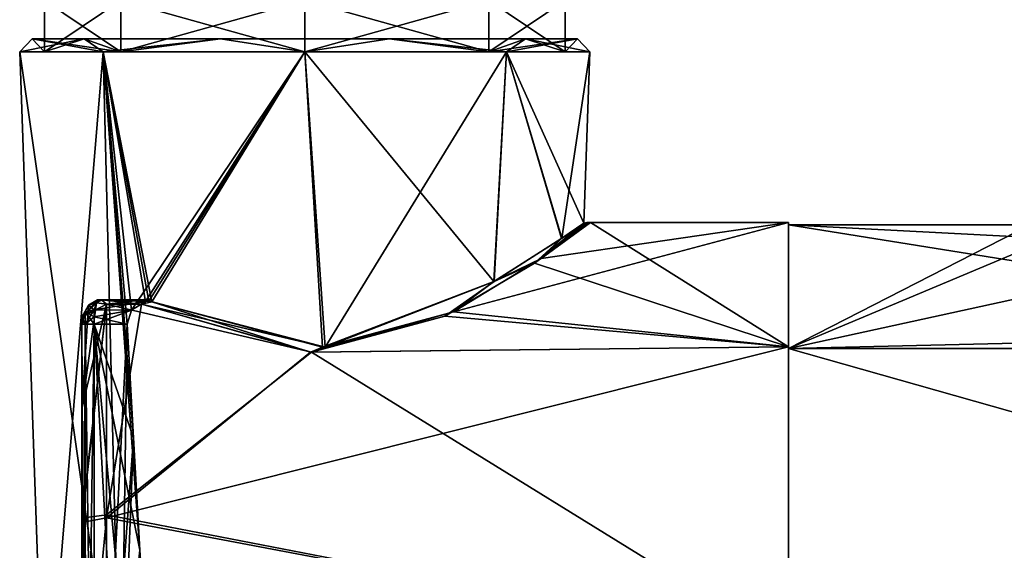
# Model space of a CAD drawing. Units: millimetres. Extents: x -206 to 162, y -158 to 1229.
# Drawn here: x -52 to -13, y 514 to 535 of the extents above; entities that cross this region are included whole.
import ezdxf

# ---------------------------------------------------------------- set-up
doc = ezdxf.new("R2010")
doc.units = ezdxf.units.MM
doc.header["$LTSCALE"] = 41.718519
for name, color, linetype in [('1213', 7, 'CONTINUOUS'), ('1214', 7, 'CONTINUOUS'), ('1215', 7, 'CONTINUOUS'), ('1216', 7, 'CONTINUOUS'), ('1217', 7, 'CONTINUOUS'), ('1218', 7, 'CONTINUOUS'), ('1220', 7, 'CONTINUOUS'), ('1221', 7, 'CONTINUOUS'), ('1236', 7, 'CONTINUOUS'), ('1238', 7, 'CONTINUOUS'), ('1239', 7, 'CONTINUOUS'), ('1240', 7, 'CONTINUOUS'), ('1241', 7, 'CONTINUOUS'), ('1250', 7, 'CONTINUOUS'), ('1253', 7, 'CONTINUOUS'), ('1254', 7, 'CONTINUOUS'), ('1255', 7, 'CONTINUOUS'), ('1256', 7, 'CONTINUOUS'), ('1257', 7, 'CONTINUOUS'), ('1258', 7, 'CONTINUOUS'), ('1259', 7, 'CONTINUOUS'), ('1264', 7, 'CONTINUOUS'), ('1265', 7, 'CONTINUOUS'), ('1569', 7, 'CONTINUOUS'), ('1570', 7, 'CONTINUOUS'), ('379', 7, 'CONTINUOUS'), ('380', 7, 'CONTINUOUS'), ('382', 7, 'CONTINUOUS'), ('383', 7, 'CONTINUOUS')]:
    doc.layers.add(name, color=color, linetype=linetype)

msp = doc.modelspace()

# ---------------------------------------------------------------- linework, layer by layer
at = {"layer": '1213', "linetype": 'Continuous'}
for points in [[(-21.25, 522.021, -12.021), (-21.25, 527), (-8.071, 524.897, -8.191), (-21.25, 522.021, -12.021)], [(-8.071, 524.897, -8.191), (-21.25, 527), (-10.674, 526.452, -4.28), (-8.071, 524.897, -8.191)], [(-10.674, 526.452, -4.28), (-21.25, 527), (-11.5, 527), (-10.674, 526.452, -4.28)], [(0.001, 522.519, -11.501), (-21.25, 522.021, -12.021), (-8.071, 524.897, -8.191), (0.001, 522.519, -11.501)], [(21.25, 522.021, -12.021), (-21.25, 522.021, -12.021), (0.001, 522.519, -11.501), (21.25, 522.021, -12.021)], [(21.25, 522.021, -12.021), (21.25, 510, -17), (-21.25, 522.021, -12.021), (21.25, 522.021, -12.021)], [(-21.25, 522.021, -12.021), (21.25, 510, -17), (-21.25, 510, -17), (-21.25, 522.021, -12.021)]]:
    msp.add_3dface(points, dxfattribs=at)
at = {"layer": '1214', "linetype": 'Continuous'}
for points in [[(-11.5, 527), (-21.25, 527), (-21.25, 522.021, 12.021), (-11.5, 527)], [(-11.5, 527), (-21.25, 522.021, 12.021), (-10.675, 526.453, 4.279), (-11.5, 527)], [(-10.675, 526.453, 4.279), (-21.25, 522.021, 12.021), (-8.073, 524.898, 8.189), (-10.675, 526.453, 4.279)], [(-8.073, 524.898, 8.189), (-21.25, 522.021, 12.021), (-0.001, 522.519, 11.501), (-8.073, 524.898, 8.189)], [(-21.25, 522.021, 12.021), (21.25, 522.021, 12.021), (-0.001, 522.519, 11.501), (-21.25, 522.021, 12.021)], [(21.25, 510, 17), (21.25, 522.021, 12.021), (-21.25, 510, 17), (21.25, 510, 17)], [(-21.25, 510, 17), (21.25, 522.021, 12.021), (-21.25, 522.021, 12.021), (-21.25, 510, 17)]]:
    msp.add_3dface(points, dxfattribs=at)
at = {"layer": '1215', "linetype": 'Continuous'}
for points in [[(-21.25, 527), (-21.25, 522.021, -12.021), (-21.25, 527.1), (-21.25, 527)], [(-21.25, 522.092, 12.091), (-21.25, 527), (-21.25, 527.1), (-21.25, 522.092, 12.091)], [(-21.25, 527.1), (-21.25, 522.021, -12.021), (-21.25, 522.092, -12.091), (-21.25, 527.1)], [(-21.25, 522.021, 12.021), (-21.25, 527), (-21.25, 522.092, 12.091), (-21.25, 522.021, 12.021)], [(-21.25, 522.021, -12.021), (-21.25, 510, -17), (-21.25, 522.092, -12.091), (-21.25, 522.021, -12.021)], [(-21.25, 522.092, -12.091), (-21.25, 510, -17), (-21.25, 510, -17.1), (-21.25, 522.092, -12.091)], [(-21.25, 510, 17), (-21.25, 522.021, 12.021), (-21.25, 522.092, 12.091), (-21.25, 510, 17)], [(-21.25, 510, 17.1), (-21.25, 510, 17), (-21.25, 522.092, 12.091), (-21.25, 510, 17.1)]]:
    msp.add_3dface(points, dxfattribs=at)
at = {"layer": '1216', "linetype": 'Continuous'}
for points in [[(-49.75, 523.15, 9.023), (-49.75, 496.713, 9.092), (-49.75, 523.287, 9.092), (-49.75, 523.15, 9.023)], [(-49.75, 523.287, 9.092), (-49.75, 496.713, 9.092), (-49.75, 504.832, 15.248), (-49.75, 523.287, 9.092)], [(-49.75, 519.591, 12.932), (-49.75, 523.287, 9.092), (-49.75, 504.832, 15.248), (-49.75, 519.591, 12.932)], [(-49.75, 523.15, -9.023), (-49.75, 523.287, -9.092), (-49.75, 496.85, -9.023), (-49.75, 523.15, -9.023)], [(-49.75, 496.85, -9.023), (-49.75, 523.287, -9.092), (-49.75, 496.713, -9.092), (-49.75, 496.85, -9.023)], [(-49.75, 496.713, -9.092), (-49.75, 523.287, -9.092), (-49.75, 515.175, -15.246), (-49.75, 496.713, -9.092)], [(-49.75, 496.85, 9.023), (-49.75, 496.713, 9.092), (-49.75, 523.15, 9.023), (-49.75, 496.85, 9.023)], [(-49.75, 522.998, 9), (-49.75, 496.85, 9.023), (-49.75, 523.15, 9.023), (-49.75, 522.998, 9)], [(-49.75, 522.998, -9), (-49.75, 523.15, -9.023), (-49.75, 497.002, -9), (-49.75, 522.998, -9)], [(-49.75, 497.002, -9), (-49.75, 523.15, -9.023), (-49.75, 496.85, -9.023), (-49.75, 497.002, -9)], [(-49.75, 497.002, 9), (-49.75, 496.85, 9.023), (-49.75, 522.998, 9), (-49.75, 497.002, 9)], [(-49.75, 515.012, 15.3), (-49.75, 519.591, 12.932), (-49.75, 504.832, 15.248), (-49.75, 515.012, 15.3)], [(-49.75, 500.425, -12.943), (-49.75, 496.713, -9.092), (-49.75, 515.175, -15.246), (-49.75, 500.425, -12.943)], [(-49.75, 505.002, -15.305), (-49.75, 500.425, -12.943), (-49.75, 515.175, -15.246), (-49.75, 505.002, -15.305)]]:
    msp.add_3dface(points, dxfattribs=at)
at = {"layer": '1217', "linetype": 'Continuous'}
for points in [[(-21.25, 522.092, 12.091), (-21.25, 527.1), (-34.758, 523.493, 10.505), (-21.25, 522.092, 12.091)], [(-34.758, 523.493, 10.505), (-21.25, 527.1), (-31.213, 525.65, 6.89), (-34.758, 523.493, 10.505)], [(-31.213, 525.65, 6.89), (-21.25, 527.1), (-29.235, 527.1), (-31.213, 525.65, 6.89)], [(-48.75, 523.806, 10.09), (-48.75, 515.194, 16.292), (-47.338, 523.806, 10.09), (-48.75, 523.806, 10.09)], [(-47.338, 523.806, 10.09), (-48.75, 515.194, 16.292), (-40.515, 521.876, 12.304), (-47.338, 523.806, 10.09)], [(-40.515, 521.876, 12.304), (-21.25, 522.092, 12.091), (-34.758, 523.493, 10.505), (-40.515, 521.876, 12.304)], [(-21.25, 510, 17.1), (-21.25, 522.092, 12.091), (-48.75, 515.194, 16.292), (-21.25, 510, 17.1)], [(-48.75, 515.194, 16.292), (-21.25, 522.092, 12.091), (-40.515, 521.876, 12.304), (-48.75, 515.194, 16.292)], [(-48.75, 504.696, 16.257), (-21.25, 510, 17.1), (-48.75, 515.194, 16.292), (-48.75, 504.696, 16.257)]]:
    msp.add_3dface(points, dxfattribs=at)
at = {"layer": '1218', "linetype": 'Continuous'}
for points in [[(-29.235, 527.1), (-21.25, 522.092, -12.091), (-31.483, 525.464, -7.298), (-29.235, 527.1)], [(-21.25, 527.1), (-21.25, 522.092, -12.091), (-29.235, 527.1), (-21.25, 527.1)], [(-31.483, 525.464, -7.298), (-21.25, 522.092, -12.091), (-35.101, 523.322, -10.72), (-31.483, 525.464, -7.298)], [(-48.75, 515.31, -16.255), (-48.75, 523.806, -10.09), (-40.487, 521.877, -12.302), (-48.75, 515.31, -16.255)], [(-40.487, 521.877, -12.302), (-48.75, 523.806, -10.09), (-47.336, 523.806, -10.09), (-40.487, 521.877, -12.302)], [(-35.101, 523.322, -10.72), (-21.25, 522.092, -12.091), (-40.487, 521.877, -12.302), (-35.101, 523.322, -10.72)], [(-21.25, 510, -17.1), (-48.75, 515.31, -16.255), (-40.487, 521.877, -12.302), (-21.25, 510, -17.1)], [(-21.25, 522.092, -12.091), (-21.25, 510, -17.1), (-40.487, 521.877, -12.302), (-21.25, 522.092, -12.091)], [(-48.75, 515.31, -16.255), (-21.25, 510, -17.1), (-48.75, 504.818, -16.296), (-48.75, 515.31, -16.255)]]:
    msp.add_3dface(points, dxfattribs=at)
at = {"layer": '1220', "linetype": 'Continuous'}
for points in [[(-47.66, 518.419, -8.5), (-47.912, 522.998, -8.5), (-49.25, 497.002, -8.5), (-47.66, 518.419, -8.5)], [(-49.25, 497.002, -8.5), (-47.912, 522.998, -8.5), (-49.25, 522.998, -8.5), (-49.25, 497.002, -8.5)], [(-47.405, 513.886, -8.5), (-47.66, 518.419, -8.5), (-49.25, 497.002, -8.5), (-47.405, 513.886, -8.5)]]:
    msp.add_3dface(points, dxfattribs=at)
at = {"layer": '1221', "linetype": 'Continuous'}
for points in [[(-47.912, 522.998, 8.5), (-47.66, 518.419, 8.5), (-49.25, 522.998, 8.5), (-47.912, 522.998, 8.5)], [(-47.66, 518.419, 8.5), (-47.405, 513.886, 8.5), (-49.25, 522.998, 8.5), (-47.66, 518.419, 8.5)], [(-49.25, 522.998, 8.5), (-47.405, 513.886, 8.5), (-47.615, 505.25, 8.5), (-49.25, 522.998, 8.5)], [(-49.25, 497.002, 8.5), (-49.25, 522.998, 8.5), (-47.812, 497.002, 8.5), (-49.25, 497.002, 8.5)], [(-47.812, 497.002, 8.5), (-49.25, 522.998, 8.5), (-47.615, 505.25, 8.5), (-47.812, 497.002, 8.5)]]:
    msp.add_3dface(points, dxfattribs=at)
at = {"layer": '1236', "linetype": 'Continuous'}
for points in [[(-49.75, 522.998, -9), (-49.75, 497.002, -9), (-49.604, 497.002, -8.646), (-49.75, 522.998, -9)], [(-49.75, 522.998, -9), (-49.604, 497.002, -8.646), (-49.604, 522.998, -8.646), (-49.75, 522.998, -9)], [(-49.25, 497.002, -8.5), (-49.25, 522.998, -8.5), (-49.604, 522.998, -8.646), (-49.25, 497.002, -8.5)], [(-49.604, 497.002, -8.646), (-49.25, 497.002, -8.5), (-49.604, 522.998, -8.646), (-49.604, 497.002, -8.646)]]:
    msp.add_3dface(points, dxfattribs=at)
at = {"layer": '1238', "linetype": 'Continuous'}
msp.add_3dface([(-47.405, 513.886, 8.5), (-47.369, 513.307, 8.503), (-47.615, 505.25, 8.5), (-47.405, 513.886, 8.5)], dxfattribs=at)
at = {"layer": '1239', "linetype": 'Continuous'}
for points in [[(-49.75, 497.002, 9), (-49.75, 522.998, 9), (-49.604, 522.998, 8.646), (-49.75, 497.002, 9)], [(-49.75, 497.002, 9), (-49.604, 522.998, 8.646), (-49.604, 497.002, 8.646), (-49.75, 497.002, 9)], [(-49.25, 522.998, 8.5), (-49.25, 497.002, 8.5), (-49.604, 497.002, 8.646), (-49.25, 522.998, 8.5)], [(-49.604, 522.998, 8.646), (-49.25, 522.998, 8.5), (-49.604, 497.002, 8.646), (-49.604, 522.998, 8.646)]]:
    msp.add_3dface(points, dxfattribs=at)
at = {"layer": '1240', "linetype": 'Continuous'}
for points in [[(-48.75, 523.806, -10.09), (-49.75, 523.287, -9.092), (-49.153, 523.86, -9.87), (-48.75, 523.806, -10.09)], [(-49.153, 523.86, -9.87), (-49.75, 523.287, -9.092), (-49.478, 523.77, -9.599), (-49.153, 523.86, -9.87)], [(-49.75, 515.175, -15.246), (-49.75, 523.287, -9.092), (-48.75, 523.806, -10.09), (-49.75, 515.175, -15.246)], [(-49.75, 515.175, -15.246), (-48.75, 523.806, -10.09), (-48.75, 515.31, -16.255), (-49.75, 515.175, -15.246)], [(-49.75, 515.175, -15.246), (-48.75, 515.31, -16.255), (-48.75, 504.818, -16.296), (-49.75, 515.175, -15.246)], [(-49.75, 505.002, -15.305), (-49.75, 515.175, -15.246), (-48.75, 504.818, -16.296), (-49.75, 505.002, -15.305)]]:
    msp.add_3dface(points, dxfattribs=at)
at = {"layer": '1241', "linetype": 'Continuous'}
for points in [[(-49.75, 519.591, 12.932), (-48.75, 523.806, 10.09), (-49.153, 523.86, 9.87), (-49.75, 519.591, 12.932)], [(-49.478, 523.77, 9.599), (-49.75, 519.591, 12.932), (-49.153, 523.86, 9.87), (-49.478, 523.77, 9.599)], [(-49.75, 519.591, 12.932), (-49.75, 515.012, 15.3), (-48.75, 523.806, 10.09), (-49.75, 519.591, 12.932)], [(-49.75, 515.012, 15.3), (-48.75, 515.194, 16.292), (-48.75, 523.806, 10.09), (-49.75, 515.012, 15.3)], [(-49.75, 523.287, 9.092), (-49.75, 519.591, 12.932), (-49.478, 523.77, 9.599), (-49.75, 523.287, 9.092)], [(-49.75, 515.012, 15.3), (-49.75, 504.832, 15.248), (-48.75, 515.194, 16.292), (-49.75, 515.012, 15.3)], [(-49.75, 504.832, 15.248), (-48.75, 504.696, 16.257), (-48.75, 515.194, 16.292), (-49.75, 504.832, 15.248)]]:
    msp.add_3dface(points, dxfattribs=at)
at = {"layer": '1250', "linetype": 'Continuous'}
for points in [[(-49.25, 523.576, -8.684), (-47.175, 523.919, -9.109), (-49.114, 523.979, -9.306), (-49.25, 523.576, -8.684)], [(-47.735, 523.558, -8.671), (-47.175, 523.919, -9.109), (-49.25, 523.576, -8.684), (-47.735, 523.558, -8.671)], [(-49.114, 523.979, -9.306), (-47.175, 523.919, -9.109), (-47.244, 523.992, -9.612), (-49.114, 523.979, -9.306)], [(-48.951, 523.976, -9.709), (-49.114, 523.979, -9.306), (-47.244, 523.992, -9.612), (-48.951, 523.976, -9.709)], [(-47.336, 523.806, -10.09), (-48.951, 523.976, -9.709), (-47.244, 523.992, -9.612), (-47.336, 523.806, -10.09)], [(-47.336, 523.806, -10.09), (-48.75, 523.806, -10.09), (-48.951, 523.976, -9.709), (-47.336, 523.806, -10.09)], [(-49.25, 523.301, -8.547), (-47.735, 523.558, -8.671), (-49.25, 523.576, -8.684), (-49.25, 523.301, -8.547)], [(-47.912, 522.998, -8.5), (-47.735, 523.558, -8.671), (-49.25, 522.998, -8.5), (-47.912, 522.998, -8.5)], [(-49.25, 522.998, -8.5), (-47.735, 523.558, -8.671), (-49.25, 523.301, -8.547), (-49.25, 522.998, -8.5)]]:
    msp.add_3dface(points, dxfattribs=at)
at = {"layer": '1253', "linetype": 'Continuous'}
for points in [[(-29.235, 527.1), (-31.483, 525.464, -7.298), (-29.365, 527.092, 0), (-29.235, 527.1)], [(-31.483, 525.464, -7.298), (-29.493, 527.066), (-29.365, 527.092, 0), (-31.483, 525.464, -7.298)], [(-30.389, 526.461, -4.348), (-29.493, 527.066), (-31.483, 525.464, -7.298), (-30.389, 526.461, -4.348)], [(-33.111, 524.726, -8.157), (-30.389, 526.461, -4.348), (-31.483, 525.464, -7.298), (-33.111, 524.726, -8.157)], [(-33.111, 524.726, -8.157), (-31.483, 525.464, -7.298), (-35.101, 523.322, -10.72), (-33.111, 524.726, -8.157)], [(-39.926, 522.079, -11.052), (-33.111, 524.726, -8.157), (-35.101, 523.322, -10.72), (-39.926, 522.079, -11.052)], [(-39.926, 522.079, -11.052), (-47.336, 523.806, -10.09), (-47.104, 523.952, -9.707), (-39.926, 522.079, -11.052)], [(-39.926, 522.079, -11.052), (-40.487, 521.877, -12.302), (-47.336, 523.806, -10.09), (-39.926, 522.079, -11.052)], [(-46.919, 523.894, -9.283), (-39.926, 522.079, -11.052), (-47.104, 523.952, -9.707), (-46.919, 523.894, -9.283)], [(-39.926, 522.079, -11.052), (-35.101, 523.322, -10.72), (-40.487, 521.877, -12.302), (-39.926, 522.079, -11.052)]]:
    msp.add_3dface(points, dxfattribs=at)
at = {"layer": '1254', "linetype": 'Continuous'}
for points in [[(-30.393, 526.458, 4.358), (-31.213, 525.65, 6.89), (-29.235, 527.1), (-30.393, 526.458, 4.358)], [(-30.393, 526.458, 4.358), (-29.235, 527.1), (-29.365, 527.092, 0), (-30.393, 526.458, 4.358)], [(-29.493, 527.066), (-30.393, 526.458, 4.358), (-29.365, 527.092, 0), (-29.493, 527.066)], [(-30.393, 526.458, 4.358), (-33.122, 524.72, 8.167), (-31.213, 525.65, 6.89), (-30.393, 526.458, 4.358)], [(-33.122, 524.72, 8.167), (-34.758, 523.493, 10.505), (-31.213, 525.65, 6.89), (-33.122, 524.72, 8.167)], [(-33.122, 524.72, 8.167), (-40.038, 522.07, 11.059), (-34.758, 523.493, 10.505), (-33.122, 524.72, 8.167)], [(-47.338, 523.806, 10.09), (-46.919, 523.894, 9.283), (-47.122, 523.948, 9.741), (-47.338, 523.806, 10.09)], [(-46.919, 523.894, 9.283), (-47.338, 523.806, 10.09), (-40.515, 521.876, 12.304), (-46.919, 523.894, 9.283)], [(-40.038, 522.07, 11.059), (-46.919, 523.894, 9.283), (-40.515, 521.876, 12.304), (-40.038, 522.07, 11.059)], [(-40.038, 522.07, 11.059), (-40.515, 521.876, 12.304), (-34.758, 523.493, 10.505), (-40.038, 522.07, 11.059)]]:
    msp.add_3dface(points, dxfattribs=at)
at = {"layer": '1255', "linetype": 'Continuous'}
for points in [[(-49.114, 523.979, 9.306), (-47.175, 523.919, 9.109), (-49.25, 523.576, 8.684), (-49.114, 523.979, 9.306)], [(-47.175, 523.919, 9.109), (-47.735, 523.558, 8.671), (-49.25, 523.576, 8.684), (-47.175, 523.919, 9.109)], [(-47.253, 523.984, 9.667), (-47.175, 523.919, 9.109), (-49.114, 523.979, 9.306), (-47.253, 523.984, 9.667)], [(-48.951, 523.976, 9.709), (-47.253, 523.984, 9.667), (-49.114, 523.979, 9.306), (-48.951, 523.976, 9.709)], [(-48.75, 523.806, 10.09), (-47.253, 523.984, 9.667), (-48.951, 523.976, 9.709), (-48.75, 523.806, 10.09)], [(-48.75, 523.806, 10.09), (-47.338, 523.806, 10.09), (-47.253, 523.984, 9.667), (-48.75, 523.806, 10.09)], [(-49.25, 523.576, 8.684), (-47.735, 523.558, 8.671), (-49.25, 523.301, 8.547), (-49.25, 523.576, 8.684)], [(-47.735, 523.558, 8.671), (-47.912, 522.998, 8.5), (-49.25, 523.301, 8.547), (-47.735, 523.558, 8.671)], [(-47.912, 522.998, 8.5), (-49.25, 522.998, 8.5), (-49.25, 523.301, 8.547), (-47.912, 522.998, 8.5)]]:
    msp.add_3dface(points, dxfattribs=at)
at = {"layer": '1256', "linetype": 'Continuous'}
for points in [[(-49.478, 523.77, 9.599), (-48.951, 523.976, 9.709), (-49.114, 523.979, 9.306), (-49.478, 523.77, 9.599)], [(-49.478, 523.77, 9.599), (-49.114, 523.979, 9.306), (-49.25, 523.576, 8.684), (-49.478, 523.77, 9.599)], [(-49.478, 523.77, 9.599), (-49.153, 523.86, 9.87), (-48.951, 523.976, 9.709), (-49.478, 523.77, 9.599)], [(-49.153, 523.86, 9.87), (-48.75, 523.806, 10.09), (-48.951, 523.976, 9.709), (-49.153, 523.86, 9.87)], [(-49.75, 523.287, 9.092), (-49.478, 523.77, 9.599), (-49.604, 523.491, 8.803), (-49.75, 523.287, 9.092)], [(-49.478, 523.77, 9.599), (-49.25, 523.576, 8.684), (-49.604, 523.491, 8.803), (-49.478, 523.77, 9.599)]]:
    msp.add_3dface(points, dxfattribs=at)
at = {"layer": '1257', "linetype": 'Continuous'}
for points in [[(-49.75, 522.998, 9), (-49.75, 523.15, 9.023), (-49.604, 523.491, 8.803), (-49.75, 522.998, 9)], [(-49.604, 522.998, 8.646), (-49.75, 522.998, 9), (-49.604, 523.491, 8.803), (-49.604, 522.998, 8.646)], [(-49.75, 523.15, 9.023), (-49.75, 523.287, 9.092), (-49.604, 523.491, 8.803), (-49.75, 523.15, 9.023)], [(-49.604, 522.998, 8.646), (-49.25, 523.576, 8.684), (-49.25, 523.301, 8.547), (-49.604, 522.998, 8.646)], [(-49.25, 523.576, 8.684), (-49.604, 522.998, 8.646), (-49.604, 523.491, 8.803), (-49.25, 523.576, 8.684)], [(-49.25, 522.998, 8.5), (-49.604, 522.998, 8.646), (-49.25, 523.301, 8.547), (-49.25, 522.998, 8.5)]]:
    msp.add_3dface(points, dxfattribs=at)
at = {"layer": '1258', "linetype": 'Continuous'}
for points in [[(-49.478, 523.77, -9.599), (-49.75, 523.287, -9.092), (-49.114, 523.979, -9.306), (-49.478, 523.77, -9.599)], [(-49.75, 523.287, -9.092), (-49.25, 523.576, -8.684), (-49.114, 523.979, -9.306), (-49.75, 523.287, -9.092)], [(-49.478, 523.77, -9.599), (-49.114, 523.979, -9.306), (-48.951, 523.976, -9.709), (-49.478, 523.77, -9.599)], [(-49.153, 523.86, -9.87), (-49.478, 523.77, -9.599), (-48.951, 523.976, -9.709), (-49.153, 523.86, -9.87)], [(-48.75, 523.806, -10.09), (-49.153, 523.86, -9.87), (-48.951, 523.976, -9.709), (-48.75, 523.806, -10.09)], [(-49.25, 523.576, -8.684), (-49.75, 523.287, -9.092), (-49.604, 523.491, -8.803), (-49.25, 523.576, -8.684)]]:
    msp.add_3dface(points, dxfattribs=at)
at = {"layer": '1259', "linetype": 'Continuous'}
for points in [[(-49.75, 523.287, -9.092), (-49.604, 522.998, -8.646), (-49.604, 523.491, -8.803), (-49.75, 523.287, -9.092)], [(-49.25, 523.301, -8.547), (-49.25, 523.576, -8.684), (-49.604, 523.491, -8.803), (-49.25, 523.301, -8.547)], [(-49.604, 522.998, -8.646), (-49.25, 522.998, -8.5), (-49.604, 523.491, -8.803), (-49.604, 522.998, -8.646)], [(-49.25, 522.998, -8.5), (-49.25, 523.301, -8.547), (-49.604, 523.491, -8.803), (-49.25, 522.998, -8.5)], [(-49.75, 523.287, -9.092), (-49.75, 523.15, -9.023), (-49.604, 522.998, -8.646), (-49.75, 523.287, -9.092)], [(-49.75, 523.15, -9.023), (-49.75, 522.998, -9), (-49.604, 522.998, -8.646), (-49.75, 523.15, -9.023)]]:
    msp.add_3dface(points, dxfattribs=at)
at = {"layer": '1264', "linetype": 'Continuous'}
for points in [[(-47.336, 523.806, -10.09), (-47.244, 523.992, -9.612), (-47.104, 523.952, -9.707), (-47.336, 523.806, -10.09)], [(-47.175, 523.919, -9.109), (-47.043, 523.932, -9.202), (-47.244, 523.992, -9.612), (-47.175, 523.919, -9.109)], [(-47.043, 523.932, -9.202), (-46.919, 523.894, -9.283), (-47.244, 523.992, -9.612), (-47.043, 523.932, -9.202)], [(-47.244, 523.992, -9.612), (-46.919, 523.894, -9.283), (-47.104, 523.952, -9.707), (-47.244, 523.992, -9.612)]]:
    msp.add_3dface(points, dxfattribs=at)
at = {"layer": '1265', "linetype": 'Continuous'}
for points in [[(-47.338, 523.806, 10.09), (-47.122, 523.948, 9.741), (-47.253, 523.984, 9.667), (-47.338, 523.806, 10.09)], [(-46.919, 523.894, 9.283), (-47.044, 523.932, 9.201), (-47.253, 523.984, 9.667), (-46.919, 523.894, 9.283)], [(-47.122, 523.948, 9.741), (-46.919, 523.894, 9.283), (-47.253, 523.984, 9.667), (-47.122, 523.948, 9.741)], [(-47.044, 523.932, 9.201), (-47.175, 523.919, 9.109), (-47.253, 523.984, 9.667), (-47.044, 523.932, 9.201)]]:
    msp.add_3dface(points, dxfattribs=at)
at = {"layer": '1569', "linetype": 'Continuous'}
for points in [[(-51.251, 533.974), (-48.175, 533.974, 7.425), (-51.251, 536.042), (-51.251, 533.974)], [(-51.251, 536.042), (-48.175, 533.974, 7.425), (-48.175, 536.042, 7.425), (-51.251, 536.042)], [(-48.175, 533.974, 7.425), (-40.75, 533.974, 10.501), (-48.175, 536.042, 7.425), (-48.175, 533.974, 7.425)], [(-40.75, 533.974, 10.501), (-40.75, 536.042, 10.501), (-48.175, 536.042, 7.425), (-40.75, 533.974, 10.501)], [(-40.75, 533.974, 10.501), (-33.325, 533.974, 7.425), (-40.75, 536.042, 10.501), (-40.75, 533.974, 10.501)], [(-33.325, 533.974, 7.425), (-33.325, 536.042, 7.425), (-40.75, 536.042, 10.501), (-33.325, 533.974, 7.425)], [(-33.325, 533.974, 7.425), (-30.249, 533.974), (-33.325, 536.042, 7.425), (-33.325, 533.974, 7.425)], [(-30.249, 533.974), (-30.249, 536.042), (-33.325, 536.042, 7.425), (-30.249, 533.974)]]:
    msp.add_3dface(points, dxfattribs=at)
at = {"layer": '1570', "linetype": 'Continuous'}
for points in [[(-48.175, 533.974, -7.425), (-51.251, 533.974), (-48.175, 536.042, -7.425), (-48.175, 533.974, -7.425)], [(-51.251, 533.974), (-51.251, 536.042), (-48.175, 536.042, -7.425), (-51.251, 533.974)], [(-40.75, 533.974, -10.501), (-48.175, 533.974, -7.425), (-40.75, 536.042, -10.501), (-40.75, 533.974, -10.501)], [(-48.175, 533.974, -7.425), (-48.175, 536.042, -7.425), (-40.75, 536.042, -10.501), (-48.175, 533.974, -7.425)], [(-33.325, 533.974, -7.425), (-40.75, 533.974, -10.501), (-33.325, 536.042, -7.425), (-33.325, 533.974, -7.425)], [(-40.75, 533.974, -10.501), (-40.75, 536.042, -10.501), (-33.325, 536.042, -7.425), (-40.75, 533.974, -10.501)], [(-30.249, 533.974), (-33.325, 533.974, -7.425), (-30.249, 536.042), (-30.249, 533.974)], [(-33.325, 533.974, -7.425), (-33.325, 536.042, -7.425), (-30.249, 536.042), (-33.325, 533.974, -7.425)]]:
    msp.add_3dface(points, dxfattribs=at)
at = {"layer": '379', "linetype": 'Continuous'}
for points in [[(-51.25, 505.465), (-48.175, 505.465, 7.425), (-52.25, 533.982), (-51.25, 505.465)], [(-52.25, 533.982), (-48.175, 505.465, 7.425), (-48.882, 533.982, 8.132), (-52.25, 533.982)], [(-48.882, 533.982, 8.132), (-48.175, 505.465, 7.425), (-47.369, 513.307, 8.503), (-48.882, 533.982, 8.132)], [(-40.75, 533.982, 11.5), (-48.882, 533.982, 8.132), (-46.919, 523.894, 9.283), (-40.75, 533.982, 11.5)], [(-46.919, 523.894, 9.283), (-48.882, 533.982, 8.132), (-47.044, 523.932, 9.201), (-46.919, 523.894, 9.283)], [(-47.044, 523.932, 9.201), (-48.882, 533.982, 8.132), (-47.175, 523.919, 9.109), (-47.044, 523.932, 9.201)], [(-47.175, 523.919, 9.109), (-48.882, 533.982, 8.132), (-47.735, 523.558, 8.671), (-47.175, 523.919, 9.109)], [(-47.735, 523.558, 8.671), (-48.882, 533.982, 8.132), (-47.912, 522.998, 8.5), (-47.735, 523.558, 8.671)], [(-47.912, 522.998, 8.5), (-48.882, 533.982, 8.132), (-47.66, 518.419, 8.5), (-47.912, 522.998, 8.5)], [(-47.66, 518.419, 8.5), (-48.882, 533.982, 8.132), (-47.405, 513.886, 8.5), (-47.66, 518.419, 8.5)], [(-47.405, 513.886, 8.5), (-48.882, 533.982, 8.132), (-47.369, 513.307, 8.503), (-47.405, 513.886, 8.5)], [(-40.038, 522.07, 11.059), (-40.75, 533.982, 11.5), (-46.919, 523.894, 9.283), (-40.038, 522.07, 11.059)], [(-32.618, 533.982, 8.132), (-40.75, 533.982, 11.5), (-33.122, 524.72, 8.167), (-32.618, 533.982, 8.132)], [(-33.122, 524.72, 8.167), (-40.75, 533.982, 11.5), (-40.038, 522.07, 11.059), (-33.122, 524.72, 8.167)], [(-30.393, 526.458, 4.358), (-32.618, 533.982, 8.132), (-33.122, 524.72, 8.167), (-30.393, 526.458, 4.358)], [(-29.25, 533.982), (-32.618, 533.982, 8.132), (-29.493, 527.066), (-29.25, 533.982)], [(-29.493, 527.066), (-32.618, 533.982, 8.132), (-30.393, 526.458, 4.358), (-29.493, 527.066)]]:
    msp.add_3dface(points, dxfattribs=at)
at = {"layer": '380', "linetype": 'Continuous'}
for points in [[(-52.25, 533.982), (-48.882, 533.982, 8.132), (-51.746, 534.5), (-52.25, 533.982)], [(-51.746, 534.5), (-48.882, 533.982, 8.132), (-49.646, 534.5, 6.463), (-51.746, 534.5)], [(-51.746, 534.5), (-49.646, 534.5, 6.463), (-51.251, 533.974), (-51.746, 534.5)], [(-51.251, 533.974), (-49.646, 534.5, 6.463), (-48.175, 533.974, 7.425), (-51.251, 533.974)], [(-49.646, 534.5, 6.463), (-48.882, 533.982, 8.132), (-44.148, 534.5, 10.458), (-49.646, 534.5, 6.463)], [(-49.646, 534.5, 6.463), (-44.148, 534.5, 10.458), (-48.175, 533.974, 7.425), (-49.646, 534.5, 6.463)], [(-48.882, 533.982, 8.132), (-40.75, 533.982, 11.5), (-44.148, 534.5, 10.458), (-48.882, 533.982, 8.132)], [(-48.175, 533.974, 7.425), (-44.148, 534.5, 10.458), (-40.75, 533.974, 10.501), (-48.175, 533.974, 7.425)], [(-44.148, 534.5, 10.458), (-40.75, 533.982, 11.5), (-37.352, 534.5, 10.458), (-44.148, 534.5, 10.458)], [(-44.148, 534.5, 10.458), (-37.352, 534.5, 10.458), (-40.75, 533.974, 10.501), (-44.148, 534.5, 10.458)], [(-40.75, 533.982, 11.5), (-32.618, 533.982, 8.132), (-37.352, 534.5, 10.458), (-40.75, 533.982, 11.5)], [(-40.75, 533.974, 10.501), (-37.352, 534.5, 10.458), (-33.325, 533.974, 7.425), (-40.75, 533.974, 10.501)], [(-37.352, 534.5, 10.458), (-32.618, 533.982, 8.132), (-31.854, 534.5, 6.463), (-37.352, 534.5, 10.458)], [(-37.352, 534.5, 10.458), (-31.854, 534.5, 6.463), (-33.325, 533.974, 7.425), (-37.352, 534.5, 10.458)], [(-31.854, 534.5, 6.463), (-29.754, 534.5), (-33.325, 533.974, 7.425), (-31.854, 534.5, 6.463)], [(-29.754, 534.5), (-30.249, 533.974), (-33.325, 533.974, 7.425), (-29.754, 534.5)], [(-32.618, 533.982, 8.132), (-29.25, 533.982), (-31.854, 534.5, 6.463), (-32.618, 533.982, 8.132)], [(-31.854, 534.5, 6.463), (-29.25, 533.982), (-29.754, 534.5), (-31.854, 534.5, 6.463)]]:
    msp.add_3dface(points, dxfattribs=at)
at = {"layer": '382', "linetype": 'Continuous'}
for points in [[(-51.25, 505.465), (-52.25, 533.982), (-48.882, 533.982, -8.132), (-51.25, 505.465)], [(-48.175, 505.465, -7.425), (-51.25, 505.465), (-48.882, 533.982, -8.132), (-48.175, 505.465, -7.425)], [(-47.912, 522.998, -8.5), (-48.175, 505.465, -7.425), (-48.882, 533.982, -8.132), (-47.912, 522.998, -8.5)], [(-47.735, 523.558, -8.671), (-47.912, 522.998, -8.5), (-48.882, 533.982, -8.132), (-47.735, 523.558, -8.671)], [(-40.75, 533.982, -11.5), (-47.735, 523.558, -8.671), (-48.882, 533.982, -8.132), (-40.75, 533.982, -11.5)], [(-47.175, 523.919, -9.109), (-47.735, 523.558, -8.671), (-40.75, 533.982, -11.5), (-47.175, 523.919, -9.109)], [(-47.043, 523.932, -9.202), (-47.175, 523.919, -9.109), (-40.75, 533.982, -11.5), (-47.043, 523.932, -9.202)], [(-46.919, 523.894, -9.283), (-47.043, 523.932, -9.202), (-40.75, 533.982, -11.5), (-46.919, 523.894, -9.283)], [(-39.926, 522.079, -11.052), (-46.919, 523.894, -9.283), (-40.75, 533.982, -11.5), (-39.926, 522.079, -11.052)], [(-32.618, 533.982, -8.132), (-39.926, 522.079, -11.052), (-40.75, 533.982, -11.5), (-32.618, 533.982, -8.132)], [(-33.111, 524.726, -8.157), (-39.926, 522.079, -11.052), (-32.618, 533.982, -8.132), (-33.111, 524.726, -8.157)], [(-30.389, 526.461, -4.348), (-33.111, 524.726, -8.157), (-32.618, 533.982, -8.132), (-30.389, 526.461, -4.348)], [(-29.25, 533.982), (-30.389, 526.461, -4.348), (-32.618, 533.982, -8.132), (-29.25, 533.982)], [(-29.25, 533.982), (-29.493, 527.066), (-30.389, 526.461, -4.348), (-29.25, 533.982)], [(-47.66, 518.419, -8.5), (-48.175, 505.465, -7.425), (-47.912, 522.998, -8.5), (-47.66, 518.419, -8.5)], [(-47.405, 513.886, -8.5), (-48.175, 505.465, -7.425), (-47.66, 518.419, -8.5), (-47.405, 513.886, -8.5)]]:
    msp.add_3dface(points, dxfattribs=at)
at = {"layer": '383', "linetype": 'Continuous'}
for points in [[(-52.25, 533.982), (-51.746, 534.5), (-49.646, 534.5, -6.463), (-52.25, 533.982)], [(-48.882, 533.982, -8.132), (-52.25, 533.982), (-49.646, 534.5, -6.463), (-48.882, 533.982, -8.132)], [(-51.746, 534.5), (-51.251, 533.974), (-48.175, 533.974, -7.425), (-51.746, 534.5)], [(-49.646, 534.5, -6.463), (-51.746, 534.5), (-48.175, 533.974, -7.425), (-49.646, 534.5, -6.463)], [(-44.148, 534.5, -10.458), (-48.882, 533.982, -8.132), (-49.646, 534.5, -6.463), (-44.148, 534.5, -10.458)], [(-44.148, 534.5, -10.458), (-49.646, 534.5, -6.463), (-48.175, 533.974, -7.425), (-44.148, 534.5, -10.458)], [(-40.75, 533.982, -11.5), (-48.882, 533.982, -8.132), (-44.148, 534.5, -10.458), (-40.75, 533.982, -11.5)], [(-40.75, 533.974, -10.501), (-44.148, 534.5, -10.458), (-48.175, 533.974, -7.425), (-40.75, 533.974, -10.501)], [(-37.352, 534.5, -10.458), (-40.75, 533.982, -11.5), (-44.148, 534.5, -10.458), (-37.352, 534.5, -10.458)], [(-37.352, 534.5, -10.458), (-44.148, 534.5, -10.458), (-40.75, 533.974, -10.501), (-37.352, 534.5, -10.458)], [(-32.618, 533.982, -8.132), (-40.75, 533.982, -11.5), (-37.352, 534.5, -10.458), (-32.618, 533.982, -8.132)], [(-33.325, 533.974, -7.425), (-37.352, 534.5, -10.458), (-40.75, 533.974, -10.501), (-33.325, 533.974, -7.425)], [(-31.854, 534.5, -6.463), (-32.618, 533.982, -8.132), (-37.352, 534.5, -10.458), (-31.854, 534.5, -6.463)], [(-31.854, 534.5, -6.463), (-37.352, 534.5, -10.458), (-33.325, 533.974, -7.425), (-31.854, 534.5, -6.463)], [(-30.249, 533.974), (-31.854, 534.5, -6.463), (-33.325, 533.974, -7.425), (-30.249, 533.974)], [(-29.754, 534.5), (-29.25, 533.982), (-32.618, 533.982, -8.132), (-29.754, 534.5)], [(-29.754, 534.5), (-32.618, 533.982, -8.132), (-31.854, 534.5, -6.463), (-29.754, 534.5)], [(-30.249, 533.974), (-29.754, 534.5), (-31.854, 534.5, -6.463), (-30.249, 533.974)]]:
    msp.add_3dface(points, dxfattribs=at)

doc.saveas('drawing.dxf')
